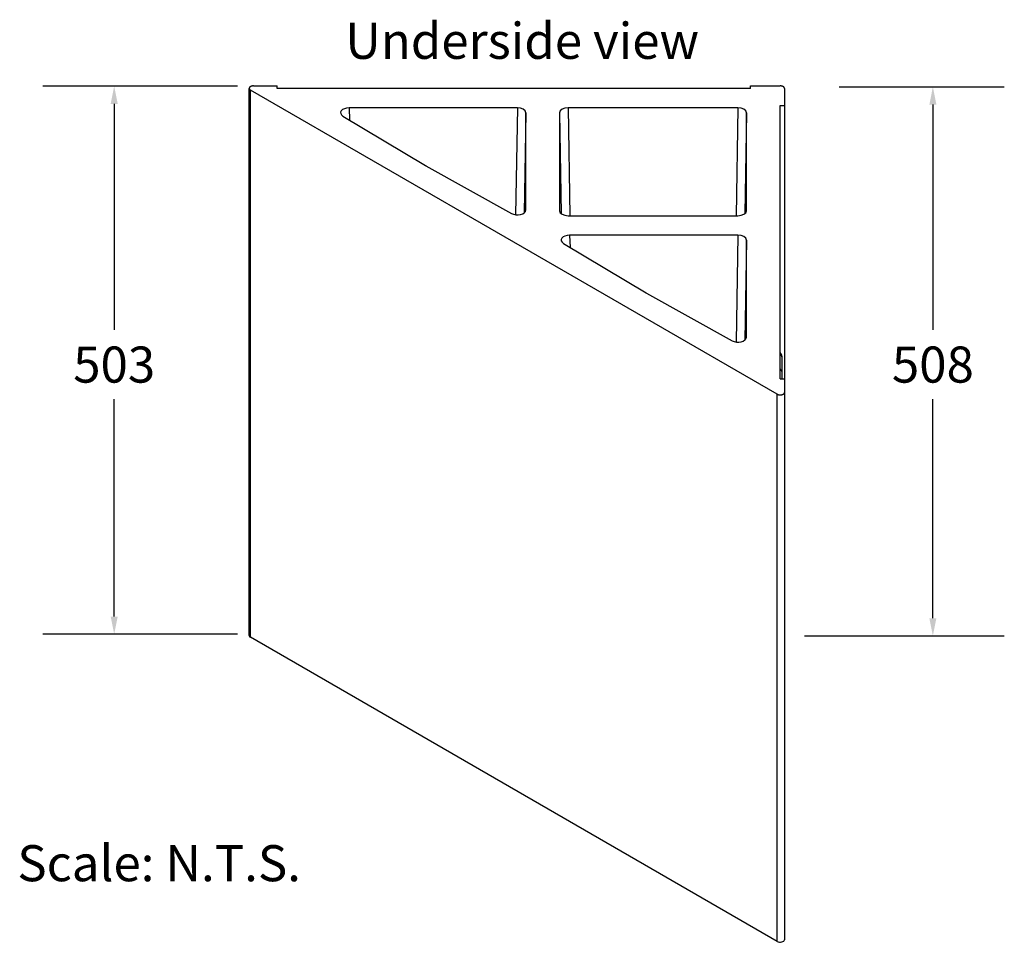
# Model space of a CAD drawing. Units: inches. Extents: x 8.2 to 14.4, y 6.8 to 16.8.
# Drawn here: x 8.5 to 14, y 6.8 to 11.9 of the extents above; entities that cross this region are included whole.
import ezdxf

# ---------------------------------------------------------------- set-up
doc = ezdxf.new("R2010")
doc.units = ezdxf.units.IN
doc.header["$LTSCALE"] = 1.21
doc.header["$MEASUREMENT"] = 0
doc.header["$PDMODE"] = 3
doc.header["$PDSIZE"] = 0.3125
doc.layers.get('0').update_dxf_attribs({"linetype": 'CONTINUOUS'})
doc.layers.get('Defpoints').update_dxf_attribs({"linetype": 'CONTINUOUS'})
doc.layers.add('TEXT', color=7, linetype='CONTINUOUS')
doc.styles.get("Standard").update_dxf_attribs({"font": 'ARIAL.TTF'})
doc.styles.add('STYLE1', font='ARIAL.TTF')
doc.dimstyles.get("Standard").update_dxf_attribs({"dimtxt": 0.12, "dimasz": 0.098, "dimexe": 0.18, "dimexo": 0.0625, "dimgap": 0.09, "dimtad": 0, "dimtih": 1, "dimtoh": 1, "dimdec": 3, "dimzin": 4, "dimdsep": 46, "dimtxsty": 'Standard', "dimblk": '_FILLED', "dimblk1": '_FILLED', "dimblk2": '_FILLED', "dimcen": 0.09, "dimadec": 0, "dimazin": 0, "dimtol": 1, "dimtp": 0.01, "dimtm": 0.01, "dimtfac": 1, "dimtdec": 3, "dimtofl": 0, "dimtmove": 0, "dimatfit": 3, "dimldrblk": '_FILLED', "dimfxl": 1, "dimtolj": 1, "dimtzin": 4, "dimarcsym": 0})

# ---------------------------------------------------------------- blocks, each defined once
blk = doc.blocks.new('_FILLED')
at = {"color": 0, "linetype": 'ByBlock'}
blk.add_solid([(0, 0), (-1, 0.199), (-1, -0.199)], dxfattribs=at)
blk = doc.blocks.new('*D80')
at = {"color": 0, "lineweight": -2}
for p, q in [((9.7046, 11.5058), (8.6256, 11.5058)), ((9.0216, 11.4078), (9.0216, 10.1548)), ((9.0216, 8.5659), (9.0216, 9.7704)), ((9.7046, 8.4679), (8.6256, 8.4679))]:
    blk.add_line(p, q, dxfattribs=at)
at = {"layer": 'Defpoints', "color": 0}
for p in [(9.8421, 11.5058), (9.0216, 8.4679), (9.8421, 8.4679)]:
    blk.add_point(p, dxfattribs=at)
at = {"color": 0, "lineweight": -2, "xscale": 0.098, "yscale": 0.098, "zscale": 0.098}
for p, rotation in [((9.0216, 11.5058), 90), ((9.0216, 8.4679), 270)]:
    blk.add_blockref('_FILLED', p, dxfattribs=dict(at, rotation=rotation))
at = {"color": 0, "insert": (9.0216, 9.9626), "char_height": 0.2, "attachment_point": 5, "style": 'STYLE1'}
blk.add_mtext('\\A1;503', dxfattribs=at)
blk = doc.blocks.new('*D81')
at = {"color": 0, "lineweight": -2}
for p, q in [((13.0404, 11.5017), (13.9558, 11.5017)), ((13.5598, 11.4037), (13.5598, 10.1547)), ((13.5598, 8.5569), (13.5598, 9.7705)), ((12.8479, 8.4589), (13.9558, 8.4589))]:
    blk.add_line(p, q, dxfattribs=at)
at = {"layer": 'Defpoints', "color": 0}
for p in [(12.9029, 11.5017), (12.7104, 8.4589), (13.5598, 8.4589)]:
    blk.add_point(p, dxfattribs=at)
at = {"color": 0, "lineweight": -2, "xscale": 0.098, "yscale": 0.098, "zscale": 0.098}
for p, rotation in [((13.5598, 11.5017), 90), ((13.5598, 8.4589), 270)]:
    blk.add_blockref('_FILLED', p, dxfattribs=dict(at, rotation=rotation))
at = {"color": 0, "insert": (13.5598, 9.9626), "char_height": 0.2, "attachment_point": 5, "style": 'STYLE1'}
blk.add_mtext('\\A1;508', dxfattribs=at)

msp = doc.modelspace()

# ---------------------------------------------------------------- linework, layer by layer
at = {"color": 7, "linetype": 'Continuous'}
for p, q in [((9.77005787, 8.46055947), (9.77005787, 11.4938314)), ((12.69691415, 9.79844342), (9.77692262, 11.48426318)), ((9.79349527, 11.50736285), (9.92441214, 11.50736317)), ((9.92441224, 11.49383172), (9.92441214, 11.50736317)), ((12.54941224, 11.49383803), (9.92441224, 11.49383172)), ((12.54941214, 11.50736948), (12.71347464, 11.50736987)), ((12.54941224, 11.49383803), (12.54941214, 11.50736948)), ((12.73691224, 11.49383848), (12.73691292, 9.88359551)), ((11.25633329, 11.38558329), (10.32343668, 11.38558105)), ((11.30320836, 10.8199224), (11.30320447, 11.35852281)), ((11.49070447, 11.35852326), (11.49070839, 10.81493886)), ((12.47910453, 11.38558623), (11.53757526, 11.38558397)), ((12.52597963, 10.81494135), (12.52597571, 11.35852575)), ((12.71347542, 11.39911825), (12.73691292, 11.3991183)), ((12.71348635, 9.88359545), (12.71347542, 11.39911825)), ((10.28972085, 11.33972251), (10.74802924, 11.06572276)), ((10.74918609, 11.06505486), (11.22377819, 10.80045645)), ((11.30320836, 10.8199224), (11.30320623, 10.81966573)), ((11.49071046, 10.81468585), (11.49070839, 10.81493886)), ((12.52597963, 10.81494135), (12.52597756, 10.81468811)), ((11.53757957, 10.78787838), (12.47910884, 10.78788064)), ((12.47910962, 10.67962902), (11.54621301, 10.67962677)), ((12.52598469, 10.11396813), (12.5259808, 10.65256854)), ((11.51249718, 10.63376824), (11.97080557, 10.35976848)), ((11.97196242, 10.35910059), (12.44655452, 10.09450218)), ((12.52598469, 10.11396813), (12.52598257, 10.11371146)), ((12.72519525, 9.99836422), (12.72519527, 9.99804118)), ((12.7251961, 9.88359548), (12.72519526, 9.99833001)), ((12.71348635, 9.88359545), (12.73692385, 9.88359551)), ((12.73692385, 9.88359551), (12.73692439, 6.77429139)), ((12.69691415, 6.76526452), (9.77692262, 8.45108428))]:
    msp.add_line(p, q, dxfattribs=at)
at = {"color": 9, "linetype": 'Continuous'}
for p, q in [((9.77692262, 8.45108428), (9.77692262, 11.48426318)), ((10.32343668, 11.38558105), (10.32596381, 11.31805465)), ((11.25633329, 11.38558329), (11.24692641, 10.79341789)), ((11.30320447, 11.35852281), (11.29439767, 10.80413274)), ((11.49070447, 11.35852326), (11.49959145, 10.79909073)), ((11.53757526, 11.38558397), (11.54707023, 10.7878784)), ((12.47910453, 11.38558623), (12.46960964, 10.78788062)), ((12.52597571, 11.35852575), (12.5170887, 10.79908629)), ((11.30320836, 10.8199224), (11.30320415, 10.81966577)), ((11.49070839, 10.81493886), (11.49071249, 10.81468589)), ((12.52597963, 10.81494135), (12.52597554, 10.81468815)), ((11.54621301, 10.67962677), (11.54874014, 10.61210038)), ((12.47910962, 10.67962902), (12.46970274, 10.08746362)), ((12.5259808, 10.65256854), (12.517174, 10.09817846)), ((12.52598469, 10.11396813), (12.52598048, 10.1137115)), ((12.69691415, 6.76526452), (12.69691415, 9.79844342))]:
    msp.add_line(p, q, dxfattribs=at)
at = {"color": 7, "linetype": 'Continuous'}
msp.add_arc((12.67832025, 9.99836413), 0.046875, 0.00013772, 41.40975983, dxfattribs=at)
at = {"color": 9, "linetype": 'Continuous'}
msp.add_arc((12.69391283, 9.99545165), 0.03128247, 0.00125658, 5.25114509, dxfattribs=at)
at = {"color": 7, "linetype": 'Continuous'}
for centre, major_axis, ratio, start_param, end_param in [((10.3234558, 11.35851582), (0.04689729, -0.00001637), 0.5771170053, 1.5714054756, 3.909743106), ((11.25632546, 11.35851806), (0.04687902, 0.00000696), 0.5773419993, -0.0000815017, 1.5705434876), ((11.53758349, 11.35851874), (0.04687902, -0.00000696), 0.5773419977, 1.5710574928, 3.1416824821), ((12.4790967, 11.358521), (0.04687902, 0.00000696), 0.5773419993, -0.0000815017, 1.5705434876), ((10.78175095, 11.08452398), (0.04687701, 0.00000348), 0.5773420116, -2.3737278243, -2.3388242301), ((11.25632934, 10.81993321), (0.04687902, -0.00001639), 0.5775669214, -2.3381314922, -0.0092736421), ((11.53758741, 10.81494361), (0.04687902, 0.00000696), 0.5773419993, -3.1323261015, -1.571049166), ((12.47910062, 10.81494587), (0.04687902, -0.00000696), 0.5773419977, -1.5705351608, -0.0092666357), ((11.54623213, 10.65256155), (0.04689729, -0.00001637), 0.5771170053, 1.5714054756, 3.909743106), ((12.47910179, 10.65256379), (0.04687902, 0.00000696), 0.5773419993, -0.0000815017, 1.5705434876), ((12.00452728, 10.37856971), (0.04687701, 0.00000348), 0.5773420116, -2.3737278243, -2.3388242301), ((12.47910567, 10.11397894), (0.04687902, -0.00001639), 0.5775669214, -2.3381314922, -0.0092736421), ((9.79349537, 8.46033535), (0.02343675, -0.00033091), 0.5676968928, -3.1335821665, -2.3481749929), ((12.71348689, 6.77451559), (0.02343675, -0.00033091), 0.5676968928, -2.3481749929, 0.0080153264)]:
    msp.add_ellipse(centre, major_axis=major_axis, ratio=ratio, start_param=start_param, end_param=end_param, dxfattribs=at)
for points, start_tangent, end_tangent in [([(9.79349527, 11.50736285), (9.78892287, 11.50710284), (9.78452618, 11.50633282), (9.78047418, 11.50508239), (9.77862677, 11.50429135), (9.77692256, 11.50339959), (9.77537795, 11.50241567), (9.77400782, 11.50134909), (9.77282536, 11.50021011), (9.77184196, 11.4990097), (9.7710671, 11.49775942), (9.77050823, 11.49647131), (9.77017074, 11.49515777), (9.77005787, 11.49383147)], (-1, -0.0000024035), (-0.0000042653, -1)), ([(9.77005787, 11.49383147), (9.77017072, 11.49250514), (9.7705082, 11.49119158), (9.77106707, 11.48990345), (9.77184194, 11.48865314), (9.77282535, 11.48745271), (9.77400783, 11.48631371), (9.77537797, 11.48524711), (9.77692262, 11.48426318)], (-0.0000042682, -1), (0.8660303011, -0.4999915175)), ([(12.73691224, 11.49383848), (12.73679937, 11.4951648), (12.73646187, 11.49647833), (12.735903, 11.49776645), (12.73512812, 11.49901673), (12.73414472, 11.50021715), (12.73296225, 11.50135614), (12.73159211, 11.50242273), (12.73004748, 11.50340664), (12.72834325, 11.50429841), (12.72649583, 11.50508944), (12.72244379, 11.50633987), (12.71804707, 11.50710988), (12.71347464, 11.50736987)], (-0.0000072104, 1), (-1, -0.0000024035)), ([(12.69691415, 9.79844342), (12.69952526, 9.79714305), (12.70243861, 9.79607795), (12.70559111, 9.79527117), (12.70891454, 9.79474019), (12.71233694, 9.79449649), (12.71578423, 9.79454535), (12.71918179, 9.79488572), (12.72245608, 9.79551022), (12.72553621, 9.79640534), (12.72835551, 9.7975517), (12.73085296, 9.79892449), (12.73297448, 9.80049398), (12.73467415, 9.80222621), (12.73591519, 9.80408368), (12.73635491, 9.80504689), (12.73667072, 9.80602617), (12.73686089, 9.80701621), (12.73692439, 9.80801164)], (0.8660303021, -0.4999915158), (0.0000000192, 1))]:
    msp.add_spline(points, degree=3, dxfattribs=dict(at, start_tangent=start_tangent, end_tangent=end_tangent))
at = {"color": 9, "linetype": 'Continuous'}
for points, start_tangent, end_tangent in [([(12.72506087, 9.99834852), (12.72462153, 10.0014221), (12.72387953, 10.00445668), (12.7228397, 10.00743239), (12.72150886, 10.01032978), (12.7198957, 10.01312992), (12.71801076, 10.0158145), (12.71586638, 10.01836596), (12.71347654, 10.02076766)], (-0.0925519157, 0.9957078602), (-0.7337978451, 0.6793678846)), ([(12.725064, 9.99831467), (12.72506087, 9.99834852)], (-0.092011796, 0.9957579171), (-0.092011796, 0.9957579171)), ([(12.72519589, 9.91203801), (12.72500471, 9.91548135), (12.72443278, 9.91889682), (12.72348477, 9.92225665), (12.7221684, 9.9255334), (12.72049441, 9.92870036), (12.71847645, 9.93173168), (12.71613101, 9.93460264), (12.71347714, 9.93728986)], (-0.0000072133, 1), (-0.7345015788, 0.6786069781))]:
    msp.add_spline(points, degree=3, dxfattribs=dict(at, start_tangent=start_tangent, end_tangent=end_tangent))

# ---------------------------------------------------------------- texts
at = {"layer": 'TEXT', "linetype": 'Continuous', "style": 'STYLE1'}
for s, p in [('Underside view', (10.30265217, 11.65718468)), ('Scale: N.T.S.', (8.48466034, 7.09869306))]:
    msp.add_text(s, height=0.2, dxfattribs=at).set_placement(p)

# ---------------------------------------------------------------- dimensions: what is measured, and where the dimension line sits
at = {"color": 5}
for base, p1, p2, text, picture, middle in [((9.02162132, 8.46793321), (9.84207076, 11.50582883), (9.84207076, 8.46793321), '503', '*D80', (9.02162132, 9.96260855)), ((13.55977055, 8.45892054), (12.90291035, 11.50165878), (12.71038426, 8.45892054), '508', '*D81', (13.55977055, 9.96260855))]:
    dim = msp.add_linear_dim(base=base, p1=p1, p2=p2, angle=90, text=text, dimstyle='Standard', override={"dimtxt": 0.2, "dimexe": 0.396, "dimexo": 0.1375, "dimdec": 1, "dimlfac": 0.0394, "dimzin": 0, "dimtxsty": 'STYLE1', "dimcen": 0.198, "dimtdec": 4, "dimtzin": 0}, dxfattribs=at)
    dim.commit()
    dim.dimension.update_dxf_attribs({"geometry": picture, "text_midpoint": middle, "dimtype": 160})

doc.saveas('drawing.dxf')
